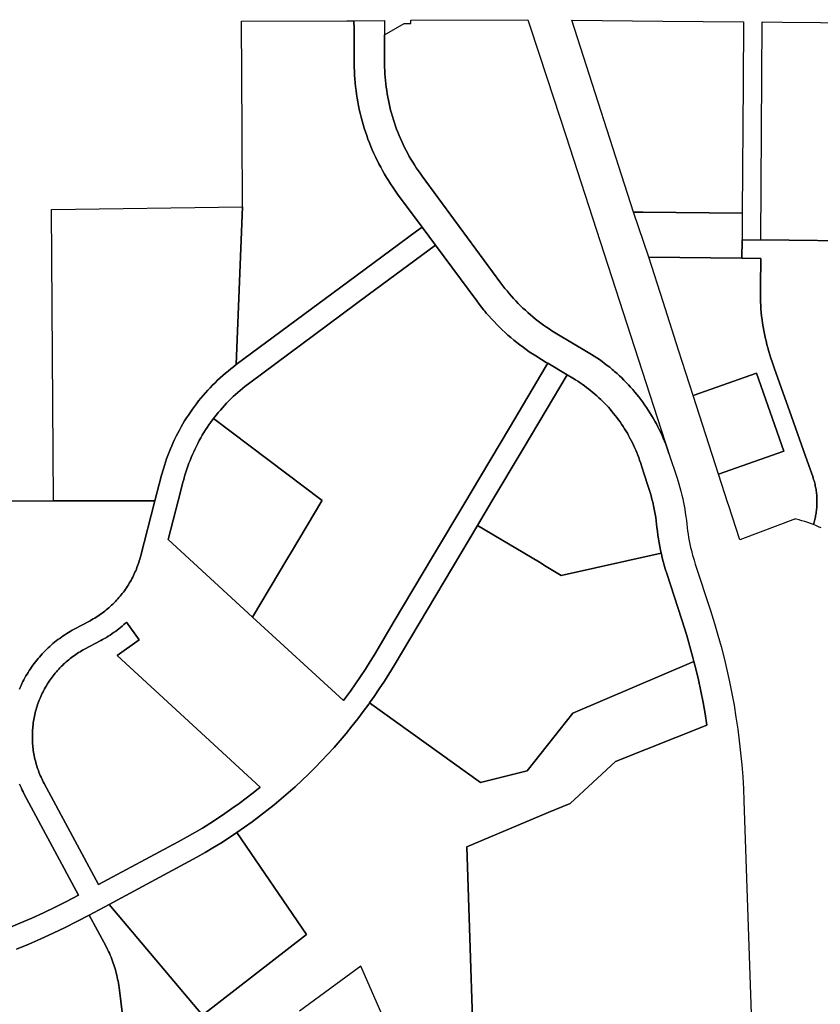
# Model space of a CAD drawing. Units: inches. Extents: x 3157713 to 3210129, y 1530899 to 1589224.
# Drawn here: x 3177298 to 3179431, y 1561362 to 1563986 of the extents above; entities that cross this region are included whole.
import ezdxf

# ---------------------------------------------------------------- set-up
doc = ezdxf.new("R2010")
doc.units = ezdxf.units.IN
doc.header["$MEASUREMENT"] = 0
doc.layers.add('SUBDIVISIONS', color=12, linetype='Continuous')

msp = doc.modelspace()

# ---------------------------------------------------------------- linework, layer by layer
at = {"layer": 'SUBDIVISIONS'}
for points in [[(3179028, 1562830.2), (3179025.3, 1562838.4), (3179022.4, 1562846.4), (3179019.4, 1562854.4), (3179016.2, 1562862.4), (3179013, 1562870.3), (3179009.5, 1562878.1), (3179006, 1562885.9), (3179002.3, 1562893.6), (3178998.5, 1562901.2), (3178994.5, 1562908.8), (3178990.4, 1562916.3), (3178986.2, 1562923.7), (3178981.9, 1562931.1), (3178977.4, 1562938.4), (3178972.8, 1562945.6), (3178968.1, 1562952.7), (3178963.2, 1562959.8), (3178958.2, 1562966.7), (3178953.1, 1562973.6), (3178947.9, 1562980.4), (3178942.6, 1562987), (3178937.2, 1562993.6), (3178931.6, 1563000.1), (3178925.9, 1563006.5), (3178920.1, 1563012.8), (3178914.2, 1563019), (3178908.2, 1563025.1), (3178902.1, 1563031.1), (3178895.9, 1563037), (3178889.6, 1563042.7), (3178883.2, 1563048.4), (3178880.4, 1563050.8), (3178876.7, 1563053.9), (3178870.1, 1563059.4), (3178863.4, 1563064.7), (3178856.6, 1563069.9), (3178849.7, 1563074.9), (3178842.8, 1563079.9), (3178835.7, 1563084.7), (3178828.6, 1563089.4), (3178821.4, 1563094), (3178812.8, 1563099.2), (3178729.2, 1563149), (3178716.2, 1563157), (3178708.8, 1563161.8), (3178701.4, 1563166.8), (3178693.9, 1563172.1), (3178686.7, 1563177.3), (3178679.6, 1563182.7), (3178672.5, 1563188.1), (3178665.6, 1563193.7), (3178658.8, 1563199.5), (3178652.1, 1563205.3), (3178645.5, 1563211.3), (3178639, 1563217.3), (3178632.6, 1563223.5), (3178626.3, 1563229.8), (3178620.1, 1563236.2), (3178614, 1563242.7), (3178608.1, 1563249.3), (3178602.3, 1563256), (3178596.5, 1563262.9), (3178590.9, 1563269.8), (3178585.5, 1563276.8), (3178580.1, 1563283.9), (3178380.3, 1563555.2), (3178370, 1563569.1), (3178364.8, 1563576.3), (3178359.7, 1563583.6), (3178354.7, 1563591), (3178349.9, 1563598.5), (3178345.2, 1563606), (3178340.6, 1563613.7), (3178336.2, 1563621.4), (3178331.9, 1563629.2), (3178327.7, 1563637), (3178323.7, 1563645), (3178319.8, 1563653), (3178316, 1563661), (3178312.4, 1563669.2), (3178308.9, 1563677.4), (3178305.6, 1563685.6), (3178302.4, 1563693.9), (3178299.4, 1563702.3), (3178296.5, 1563710.7), (3178293.8, 1563719.2), (3178291.2, 1563727.7), (3178288.7, 1563736.3), (3178286.4, 1563744.9), (3178284.3, 1563753.5), (3178282.3, 1563762.2), (3178280.5, 1563770.9), (3178278.8, 1563779.6), (3178277.2, 1563788.4), (3178275.9, 1563797.2), (3178274.6, 1563806), (3178273.5, 1563814.8), (3178272.6, 1563823.7), (3178271.9, 1563832.6), (3178271.2, 1563841.4), (3178270.8, 1563850.3), (3178270.5, 1563859.2), (3178270.3, 1563869.8), (3178270, 1563944.9), (3178322.8, 1563975.4), (3178340.3, 1563975.5), (3178340.2, 1563984), (3178652.4, 1563985.6), (3178657.7, 1563969.1), (3178703.4, 1563828.5), (3178752.8, 1563676.7)], [(3179225.6, 1563817), (3179223.3, 1563470.1), (3178959.1, 1563472.7), (3178933.7, 1563472.9), (3178769.2, 1563984.3), (3179011.8, 1563982), (3179226.7, 1563979.9)], [(3178174.6, 1563288.2), (3177875.2, 1563066.7), (3177891.7, 1563487.4), (3177890.6, 1563687.3), (3177888.9, 1563981.3), (3177889.6, 1563981.4), (3178169.4, 1563982.6), (3178188.8, 1563982.7), (3178188.9, 1563962.1), (3178189.4, 1563868.9), (3178189.6, 1563858.6), (3178189.9, 1563848.3), (3178190.4, 1563838.1), (3178191.1, 1563827.8), (3178191.9, 1563817.5), (3178193, 1563807.3), (3178194.2, 1563797.1), (3178195.6, 1563786.9), (3178197.2, 1563776.7), (3178198.9, 1563766.5), (3178200.8, 1563756.4), (3178201.8, 1563752), (3178202.9, 1563746.4), (3178205.2, 1563736.3), (3178207.7, 1563726.3), (3178210.3, 1563716.4), (3178213.1, 1563706.5), (3178216.1, 1563696.6), (3178219.2, 1563686.8), (3178222.6, 1563677.1), (3178226, 1563667.4), (3178229.7, 1563657.8), (3178233.5, 1563648.2), (3178237.5, 1563638.7), (3178241.7, 1563629.3), (3178246, 1563620), (3178250.5, 1563610.7), (3178253.8, 1563604), (3178255.1, 1563601.5), (3178259.9, 1563592.4), (3178264.9, 1563583.4), (3178270, 1563574.4), (3178275.2, 1563565.6), (3178280.7, 1563556.8), (3178286.2, 1563548.2), (3178292, 1563539.6), (3178297.9, 1563531.2), (3178305, 1563521.2), (3178370.3, 1563433), (3178355.3, 1563421.8)], [(3179576.1, 1563406.7), (3179576, 1563395.8), (3179272.8, 1563398.7), (3179276.7, 1563979.5), (3179330.4, 1563979), (3179431.6, 1563978), (3179581.5, 1563976.5), (3179579.5, 1563766.5), (3179577.4, 1563546.6)], [(3177875.2, 1563066.7), (3177867.7, 1563061.1), (3177860.4, 1563055.3), (3177853.2, 1563049.5), (3177846, 1563043.5), (3177839, 1563037.4), (3177832.1, 1563031.1), (3177825.3, 1563024.8), (3177818.6, 1563018.3), (3177812, 1563011.7), (3177805.5, 1563005), (3177799.1, 1562998.2), (3177792.9, 1562991.3), (3177786.8, 1562984.3), (3177780.8, 1562977.1), (3177774.9, 1562969.9), (3177769.2, 1562962.5), (3177763.6, 1562955.1), (3177758.1, 1562947.6), (3177752.8, 1562939.9), (3177747.6, 1562932.2), (3177742.5, 1562924.4), (3177737.6, 1562916.5), (3177732.8, 1562908.5), (3177728.1, 1562900.5), (3177723.6, 1562892.3), (3177719.2, 1562884.1), (3177715, 1562875.8), (3177710.9, 1562867.4), (3177707, 1562859), (3177703.2, 1562850.5), (3177699.5, 1562841.9), (3177696, 1562833.2), (3177692.7, 1562824.5), (3177689.5, 1562815.8), (3177686.5, 1562807), (3177683.6, 1562798.1), (3177680.9, 1562789.2), (3177676, 1562771.7), (3177658.3, 1562703.7), (3177388.4, 1562703.9), (3177382.8, 1563479.9), (3177891.7, 1563487.4)], [(3179223.3, 1563470.1), (3179222.8, 1563399.2), (3179222.4, 1563350.2), (3178974.2, 1563352.6), (3178933.7, 1563472.9), (3178959.1, 1563472.7)], [(3179308.6, 1563058.4), (3179322.8, 1563018.3), (3179354.6, 1562928.2), (3179386.4, 1562838), (3179400.6, 1562797.9), (3179411, 1562768.6), (3179412.5, 1562764.1), (3179413.5, 1562760.8), (3179414.5, 1562757.4), (3179415.5, 1562754), (3179416.4, 1562750.6), (3179417.2, 1562747.2), (3179417.9, 1562743.8), (3179418.6, 1562740.4), (3179419.3, 1562737), (3179419.9, 1562733.5), (3179420.4, 1562730), (3179420.9, 1562726.6), (3179421.3, 1562723.1), (3179421.6, 1562719.6), (3179421.9, 1562716.1), (3179422.1, 1562712.6), (3179422.3, 1562709.1), (3179422.4, 1562705.6), (3179422.4, 1562702.7), (3179422.4, 1562702.1), (3179422.4, 1562698.6), (3179422.3, 1562695.1), (3179421.9, 1562688.2), (3179421.7, 1562684.7), (3179421.3, 1562681.2), (3179420.9, 1562677.7), (3179420.5, 1562674.3), (3179420, 1562670.8), (3179419.4, 1562667.4), (3179418.8, 1562663.9), (3179418.1, 1562660.5), (3179417.3, 1562657.1), (3179416.5, 1562653.7), (3179415.7, 1562650.3), (3179414.7, 1562646.9), (3179413.7, 1562643.5), (3179412.7, 1562640.2), (3179405.2, 1562643), (3179397.6, 1562645.6), (3179390, 1562648.2), (3179382.4, 1562650.5), (3179377, 1562652.1), (3179374.7, 1562652.8), (3179366.9, 1562654.9), (3179365.1, 1562655.4), (3179216.4, 1562599.7), (3179186.2, 1562693.4), (3179184.8, 1562697.7), (3179160, 1562774.8), (3179334, 1562836.3), (3179260.8, 1563043.7), (3179092.7, 1562984.3), (3179053.7, 1563105.5), (3179012.3, 1563234.2), (3178974.2, 1563352.6), (3179222.4, 1563350.2), (3179272.4, 1563349.7), (3179271.7, 1563275.2), (3179271.7, 1563275), (3179271.6, 1563262.7), (3179271.6, 1563253.1), (3179271.7, 1563243.6), (3179272.1, 1563234), (3179272.6, 1563224.4), (3179272.8, 1563220.7), (3179273.2, 1563214.8), (3179274.1, 1563205.3), (3179275, 1563195.7), (3179276.2, 1563186.2), (3179277.5, 1563176.7), (3179279, 1563167.2), (3179280.7, 1563157.8), (3179282.5, 1563148.4), (3179284.3, 1563139.7), (3179284.5, 1563139), (3179286.6, 1563129.6), (3179289, 1563120.3), (3179291.4, 1563111), (3179294.1, 1563101.8), (3179296.9, 1563092.6), (3179299.8, 1563083.5), (3179302.9, 1563074.4)], [(3179007.2, 1562564.4), (3178741.2, 1562505), (3178701.2, 1562528.8), (3178682.7, 1562539.9), (3178517.8, 1562638), (3178556.5, 1562703), (3178639.2, 1562842.1), (3178700.7, 1562945.4), (3178756.7, 1563039.5), (3178771.9, 1563030.5), (3178779.1, 1563026.2), (3178785.1, 1563022.3), (3178791.1, 1563018.4), (3178797, 1563014.3), (3178802.8, 1563010.2), (3178808.6, 1563005.9), (3178814.3, 1563001.6), (3178819.9, 1562997.1), (3178825.4, 1562992.6), (3178830.9, 1562988), (3178836.2, 1562983.2), (3178841.5, 1562978.4), (3178846.7, 1562973.5), (3178851.8, 1562968.5), (3178856.8, 1562963.4), (3178861.8, 1562958.2), (3178866.6, 1562952.9), (3178871.3, 1562947.6), (3178876, 1562942.1), (3178880.6, 1562936.6), (3178885, 1562931), (3178889.4, 1562925.3), (3178893.7, 1562919.6), (3178897.8, 1562913.8), (3178901.9, 1562907.9), (3178905.8, 1562901.9), (3178909.7, 1562895.9), (3178913.4, 1562889.8), (3178917.1, 1562883.6), (3178920.6, 1562877.4), (3178924, 1562871.1), (3178927.3, 1562864.8), (3178930.5, 1562858.4), (3178933.6, 1562851.9), (3178936.6, 1562845.4), (3178939.5, 1562838.9), (3178942.2, 1562832.3), (3178944.8, 1562825.6), (3178947.4, 1562818.9), (3178949.8, 1562812.2), (3178952, 1562805.4), (3178961.1, 1562777.7), (3178973.6, 1562739.3), (3178977.8, 1562725.6), (3178980.3, 1562717.1), (3178982.6, 1562708.5), (3178984.7, 1562699.8), (3178987.8, 1562685.8), (3178989.6, 1562677), (3178991.2, 1562668.3), (3178992.6, 1562659.5), (3178993.9, 1562650.7), (3178995, 1562641.9), (3178996, 1562633), (3178997.2, 1562622.8), (3178998.5, 1562612.6), (3179000, 1562602.4), (3179001.6, 1562592.2), (3179003.5, 1562582.1), (3179005.5, 1562572)], [(3179334, 1562836.3), (3179160, 1562774.8), (3179092.7, 1562984.3), (3179260.8, 1563043.7)], [(3178012.7, 1562551.8), (3177918.8, 1562393.9), (3177693.6, 1562600.8), (3177720.3, 1562703.6), (3177734, 1562756.2), (3177734.1, 1562756.6), (3177736.2, 1562764.6), (3177738.5, 1562772.5), (3177740.9, 1562780.4), (3177743.5, 1562788.3), (3177746.2, 1562796.1), (3177749, 1562803.9), (3177752, 1562811.6), (3177755.1, 1562819.3), (3177758.3, 1562826.9), (3177761.7, 1562834.4), (3177765.2, 1562841.9), (3177768.8, 1562849.3), (3177772.6, 1562856.7), (3177776.5, 1562864), (3177780.5, 1562871.2), (3177784.7, 1562878.4), (3177788.9, 1562885.5), (3177793.3, 1562892.5), (3177797.8, 1562899.4), (3177802.4, 1562906.3), (3177807.2, 1562913), (3177812.1, 1562919.7), (3177814.7, 1562923.2), (3178103.8, 1562704.7), (3178103, 1562703.3), (3178022, 1562567.4)], [(3177720.6, 1561795.3), (3177507.9, 1561681.4), (3177363.2, 1561950.9), (3177360.8, 1561955.4), (3177358.8, 1561959.5), (3177356.8, 1561963.6), (3177354.9, 1561967.8), (3177353, 1561972), (3177351.2, 1561976.3), (3177349.5, 1561980.6), (3177347.9, 1561984.9), (3177346.4, 1561989.2), (3177344.9, 1561993.6), (3177343.5, 1561998), (3177342.2, 1562002.4), (3177340.9, 1562006.8), (3177339.8, 1562011.3), (3177338.7, 1562015.7), (3177337.7, 1562020.2), (3177336.7, 1562024.8), (3177335.9, 1562029.3), (3177335.1, 1562033.8), (3177334.4, 1562038.4), (3177333.8, 1562042.9), (3177333.3, 1562047.5), (3177332.8, 1562052.1), (3177332.4, 1562056.7), (3177332.2, 1562061.3), (3177331.9, 1562065.9), (3177331.8, 1562070.5), (3177331.8, 1562075.1), (3177331.8, 1562079.7), (3177331.9, 1562084.3), (3177332.1, 1562088.9), (3177332.3, 1562093.5), (3177332.7, 1562098.1), (3177333.1, 1562102.7), (3177333.6, 1562107.3), (3177334.2, 1562111.8), (3177334.9, 1562116.4), (3177335.6, 1562120.9), (3177336.5, 1562125.5), (3177337.4, 1562130), (3177338.4, 1562134.5), (3177339.4, 1562139), (3177340.6, 1562143.4), (3177341.8, 1562147.9), (3177343.1, 1562152.3), (3177344.5, 1562156.7), (3177345.9, 1562161.1), (3177347.4, 1562165.4), (3177349, 1562169.7), (3177350.7, 1562174), (3177352.5, 1562178.3), (3177354.3, 1562182.5), (3177356.2, 1562186.7), (3177358.2, 1562190.9), (3177360.2, 1562195), (3177362.3, 1562199.1), (3177364.5, 1562203.1), (3177366.8, 1562207.1), (3177369.1, 1562211.1), (3177371.5, 1562215.1), (3177373.9, 1562218.9), (3177376.5, 1562222.8), (3177379.1, 1562226.6), (3177381.7, 1562230.3), (3177384.5, 1562234.1), (3177387.3, 1562237.7), (3177390.1, 1562241.3), (3177393, 1562244.9), (3177396, 1562248.4), (3177399.1, 1562251.9), (3177402.2, 1562255.3), (3177405.3, 1562258.6), (3177408.6, 1562261.9), (3177411.8, 1562265.1), (3177415.2, 1562268.3), (3177418.5, 1562271.4), (3177422, 1562274.5), (3177425.5, 1562277.5), (3177429, 1562280.4), (3177432.6, 1562283.3), (3177436.3, 1562286.1), (3177440, 1562288.9), (3177443.7, 1562291.6), (3177447.5, 1562294.2), (3177451.3, 1562296.7), (3177455.2, 1562299.2), (3177459.1, 1562301.6), (3177463.1, 1562304), (3177467.1, 1562306.3), (3177471.1, 1562308.5), (3177514, 1562331.4), (3177519.1, 1562334.2), (3177524.1, 1562337), (3177529, 1562340), (3177533.9, 1562343), (3177538.8, 1562346.1), (3177543.6, 1562349.3), (3177548.3, 1562352.6), (3177553, 1562355.9), (3177557.6, 1562359.3), (3177562.1, 1562362.9), (3177566.6, 1562366.5), (3177571.1, 1562370.1), (3177575.4, 1562373.9), (3177579.7, 1562377.7), (3177582.5, 1562380.3), (3177616, 1562333.3), (3177557.4, 1562291.5), (3177938.8, 1561940.9), (3177920.4, 1561926.1), (3177901.8, 1561911.7), (3177882.9, 1561897.6), (3177863.7, 1561883.8), (3177844.4, 1561870.3), (3177824.8, 1561857.2), (3177804.9, 1561844.4), (3177784.9, 1561832), (3177764.6, 1561819.9), (3177744.2, 1561808.2)], [(3178062, 1561548.2), (3177785, 1561332.9), (3177536.2, 1561628.5), (3177748.9, 1561742.4), (3177770.5, 1561754.2), (3177791.9, 1561766.4), (3177813.1, 1561778.9), (3177834.1, 1561791.9), (3177854.8, 1561805.2), (3177877, 1561820)]]:
    msp.add_lwpolyline(points, close=True, dxfattribs=at)
for points in [[(3178513.8, 1561053.5), (3178489.2, 1561781.4), (3178706, 1561872.9), (3178764.4, 1561897.5), (3178885.9, 1562009.5), (3179128.9, 1562106.3), (3179124.1, 1562136.5), (3179118.7, 1562166.7), (3179112.7, 1562196.7), (3179106.3, 1562226.6), (3179099.3, 1562256.5), (3179094.5, 1562275.7), (3179091.8, 1562286.1), (3179083.8, 1562315.7), (3179075.3, 1562345.1), (3179062.4, 1562386.4), (3179022.1, 1562510), (3179018.2, 1562522.2), (3179015.3, 1562532.1), (3179012.6, 1562542), (3179010.1, 1562552), (3179007.7, 1562562), (3179007.2, 1562564.4), (3179005.5, 1562572), (3179003.5, 1562582.1), (3179001.6, 1562592.2), (3179000, 1562602.4), (3178998.5, 1562612.6), (3178997.2, 1562622.8), (3178996, 1562633), (3178995, 1562641.9), (3178993.9, 1562650.7), (3178992.6, 1562659.5), (3178991.2, 1562668.3), (3178989.6, 1562677), (3178987.8, 1562685.8), (3178984.7, 1562699.8), (3178982.6, 1562708.5), (3178980.3, 1562717.1), (3178977.8, 1562725.6), (3178973.6, 1562739.3), (3178961.1, 1562777.7), (3178952, 1562805.4), (3178949.8, 1562812.2), (3178947.4, 1562818.9), (3178944.8, 1562825.6), (3178942.2, 1562832.3), (3178939.5, 1562838.9), (3178936.6, 1562845.4), (3178933.6, 1562851.9), (3178930.5, 1562858.4), (3178927.3, 1562864.8), (3178924, 1562871.1), (3178920.6, 1562877.4), (3178917.1, 1562883.6), (3178913.4, 1562889.8), (3178909.7, 1562895.9), (3178905.8, 1562901.9), (3178901.9, 1562907.9), (3178897.8, 1562913.8), (3178893.7, 1562919.6), (3178889.4, 1562925.3), (3178885, 1562931), (3178880.6, 1562936.6), (3178876, 1562942.1), (3178871.3, 1562947.6), (3178866.6, 1562952.9), (3178861.8, 1562958.2), (3178856.8, 1562963.4), (3178851.8, 1562968.5), (3178846.7, 1562973.5), (3178841.5, 1562978.4), (3178836.2, 1562983.2), (3178830.9, 1562988), (3178825.4, 1562992.6), (3178819.9, 1562997.1), (3178814.3, 1563001.6), (3178808.6, 1563005.9), (3178802.8, 1563010.2), (3178797, 1563014.3), (3178791.1, 1563018.4), (3178785.1, 1563022.3), (3178779.1, 1563026.2), (3178771.9, 1563030.5), (3178756.7, 1563039.5), (3178705.2, 1563070.2), (3178701.1, 1563072.7), (3178688.3, 1563080.3), (3178673, 1563089.7), (3178664.4, 1563095.3), (3178655.8, 1563101.1), (3178647.4, 1563107), (3178639.1, 1563113), (3178630.9, 1563119.2), (3178622.8, 1563125.6), (3178614.8, 1563132), (3178606.9, 1563138.7), (3178599.1, 1563145.4), (3178591.5, 1563152.3), (3178583.9, 1563159.3), (3178576.5, 1563166.5), (3178569.2, 1563173.8), (3178562.1, 1563181.2), (3178555.1, 1563188.7), (3178548.2, 1563196.3), (3178541.4, 1563204.1), (3178537.5, 1563208.9), (3178534.8, 1563212), (3178528.3, 1563220), (3178522, 1563228.1), (3178515.8, 1563236.3), (3178406, 1563384.8), (3178370.3, 1563433), (3178305, 1563521.2), (3178297.9, 1563531.2), (3178292, 1563539.6), (3178286.2, 1563548.2), (3178280.7, 1563556.8), (3178275.2, 1563565.6), (3178270, 1563574.4), (3178264.9, 1563583.4), (3178259.9, 1563592.4), (3178255.1, 1563601.5), (3178253.8, 1563604), (3178250.5, 1563610.7), (3178246, 1563620), (3178241.7, 1563629.3), (3178237.5, 1563638.7), (3178233.5, 1563648.2), (3178229.7, 1563657.8), (3178226, 1563667.4), (3178222.6, 1563677.1), (3178219.2, 1563686.8), (3178216.1, 1563696.6), (3178213.1, 1563706.5), (3178210.3, 1563716.4), (3178207.7, 1563726.3), (3178205.2, 1563736.3), (3178202.9, 1563746.4), (3178201.8, 1563752), (3178200.8, 1563756.4), (3178198.9, 1563766.5), (3178197.2, 1563776.7), (3178195.6, 1563786.9), (3178194.2, 1563797.1), (3178193, 1563807.3), (3178191.9, 1563817.5), (3178191.1, 1563827.8), (3178190.4, 1563838.1), (3178189.9, 1563848.3), (3178189.6, 1563858.6), (3178189.4, 1563868.9), (3178188.9, 1563962.1), (3178188.8, 1563982.7), (3178269.8, 1563983.6), (3178270, 1563945.4), (3178270, 1563944.9), (3178270.3, 1563869.8), (3178270.5, 1563859.2), (3178270.8, 1563850.3), (3178271.2, 1563841.4), (3178271.9, 1563832.6), (3178272.6, 1563823.7), (3178273.5, 1563814.8), (3178274.6, 1563806), (3178275.9, 1563797.2), (3178277.2, 1563788.4), (3178278.8, 1563779.6), (3178280.5, 1563770.9), (3178282.3, 1563762.2), (3178284.3, 1563753.5), (3178286.4, 1563744.9), (3178288.7, 1563736.3), (3178291.2, 1563727.7), (3178293.8, 1563719.2), (3178296.5, 1563710.7), (3178299.4, 1563702.3), (3178302.4, 1563693.9), (3178305.6, 1563685.6), (3178308.9, 1563677.4), (3178312.4, 1563669.2), (3178316, 1563661), (3178319.8, 1563653), (3178323.7, 1563645), (3178327.7, 1563637), (3178331.9, 1563629.2), (3178336.2, 1563621.4), (3178340.6, 1563613.7), (3178345.2, 1563606), (3178349.9, 1563598.5), (3178354.7, 1563591), (3178359.7, 1563583.6), (3178364.8, 1563576.3), (3178370, 1563569.1), (3178380.3, 1563555.2), (3178580.1, 1563283.9), (3178585.5, 1563276.8), (3178590.9, 1563269.8), (3178596.5, 1563262.9), (3178602.3, 1563256), (3178608.1, 1563249.3), (3178614, 1563242.7), (3178620.1, 1563236.2), (3178626.3, 1563229.8), (3178632.6, 1563223.5), (3178639, 1563217.3), (3178645.5, 1563211.3), (3178652.1, 1563205.3), (3178658.8, 1563199.5), (3178665.6, 1563193.7), (3178672.5, 1563188.1), (3178679.6, 1563182.7), (3178686.7, 1563177.3), (3178693.9, 1563172.1), (3178701.4, 1563166.8), (3178708.8, 1563161.8), (3178716.2, 1563157), (3178729.2, 1563149), (3178812.8, 1563099.2), (3178821.4, 1563094), (3178828.6, 1563089.4), (3178835.7, 1563084.7), (3178842.8, 1563079.9), (3178849.7, 1563074.9), (3178856.6, 1563069.9), (3178863.4, 1563064.7), (3178870.1, 1563059.4), (3178876.7, 1563053.9), (3178880.4, 1563050.8), (3178883.2, 1563048.4), (3178889.6, 1563042.7), (3178895.9, 1563037), (3178902.1, 1563031.1), (3178908.2, 1563025.1), (3178914.2, 1563019), (3178920.1, 1563012.8), (3178925.9, 1563006.5), (3178931.6, 1563000.1), (3178937.2, 1562993.6), (3178942.6, 1562987), (3178947.9, 1562980.4), (3178953.1, 1562973.6), (3178958.2, 1562966.7), (3178963.2, 1562959.8), (3178968.1, 1562952.7), (3178972.8, 1562945.6), (3178977.4, 1562938.4), (3178981.9, 1562931.1), (3178986.2, 1562923.7), (3178990.4, 1562916.3), (3178994.5, 1562908.8), (3178998.5, 1562901.2), (3179002.3, 1562893.6), (3179006, 1562885.9), (3179009.5, 1562878.1), (3179013, 1562870.3), (3179016.2, 1562862.4), (3179019.4, 1562854.4), (3179022.4, 1562846.4), (3179025.3, 1562838.4), (3179028, 1562830.2), (3179049.5, 1562764.2), (3179054.3, 1562748.9), (3179057.1, 1562739), (3179059.8, 1562729.1), (3179062.3, 1562719.1), (3179064.6, 1562709), (3179066.8, 1562699), (3179066.8, 1562699), (3179070, 1562681.9), (3179071.6, 1562671.8), (3179073.1, 1562661.6), (3179074.4, 1562651.4), (3179075.6, 1562641.1), (3179076.6, 1562632.3), (3179077.7, 1562623.5), (3179079, 1562614.7), (3179080.4, 1562605.9), (3179082, 1562597.1), (3179083.8, 1562588.4), (3179085.7, 1562579.7), (3179087.7, 1562571.1), (3179089.9, 1562562.4), (3179090.9, 1562558.8), (3179092.3, 1562553.9), (3179094.8, 1562545.3), (3179098.1, 1562534.8), (3179138.4, 1562411.2), (3179149.3, 1562376.8), (3179158.3, 1562346.1), (3179166.9, 1562315.2), (3179174.8, 1562284.2), (3179182.3, 1562253.1), (3179189.2, 1562221.8), (3179195.5, 1562190.5), (3179201.3, 1562159), (3179206.6, 1562127.4), (3179211.3, 1562095.7), (3179215.4, 1562064), (3179219, 1562032.2), (3179222.1, 1562000.3), (3179224.5, 1561968.4), (3179226.5, 1561936.4), (3179227.8, 1561904.4), (3179255.8, 1561078.7)], [(3179433.8, 1562631.6), (3179428.4, 1562633.9), (3179420.9, 1562637), (3179412.7, 1562640.2), (3179413.7, 1562643.5), (3179414.7, 1562646.9), (3179415.7, 1562650.3), (3179416.5, 1562653.7), (3179417.3, 1562657.1), (3179418.1, 1562660.5), (3179418.8, 1562663.9), (3179419.4, 1562667.4), (3179420, 1562670.8), (3179420.5, 1562674.3), (3179420.9, 1562677.7), (3179421.3, 1562681.2), (3179421.7, 1562684.7), (3179421.9, 1562688.2), (3179422.3, 1562695.1), (3179422.4, 1562698.6), (3179422.4, 1562702.1), (3179422.4, 1562702.7), (3179422.4, 1562705.6), (3179422.3, 1562709.1), (3179422.1, 1562712.6), (3179421.9, 1562716.1), (3179421.6, 1562719.6), (3179421.3, 1562723.1), (3179420.9, 1562726.6), (3179420.4, 1562730), (3179419.9, 1562733.5), (3179419.3, 1562737), (3179418.6, 1562740.4), (3179417.9, 1562743.8), (3179417.2, 1562747.2), (3179416.4, 1562750.6), (3179415.5, 1562754), (3179414.5, 1562757.4), (3179413.5, 1562760.8), (3179412.5, 1562764.1), (3179411, 1562768.6), (3179400.6, 1562797.9), (3179386.4, 1562838), (3179354.6, 1562928.2), (3179322.8, 1563018.3), (3179308.6, 1563058.4), (3179302.9, 1563074.4), (3179299.8, 1563083.5), (3179296.9, 1563092.6), (3179294.1, 1563101.8), (3179291.4, 1563111), (3179289, 1563120.3), (3179286.6, 1563129.6), (3179284.5, 1563139), (3179284.3, 1563139.7), (3179282.5, 1563148.4), (3179280.7, 1563157.8), (3179279, 1563167.2), (3179277.5, 1563176.7), (3179276.2, 1563186.2), (3179275, 1563195.7), (3179274.1, 1563205.3), (3179273.2, 1563214.8), (3179272.8, 1563220.7), (3179272.6, 1563224.4), (3179272.1, 1563234), (3179271.7, 1563243.6), (3179271.6, 1563253.1), (3179271.6, 1563262.7), (3179271.7, 1563275), (3179271.7, 1563275.2), (3179272.4, 1563349.7), (3179222.4, 1563350.2), (3179222.8, 1563399.2), (3179272.8, 1563398.7), (3179576, 1563395.8)], [(3177006.8, 1562704.1), (3177388.4, 1562703.9), (3177658.3, 1562703.7), (3177619.6, 1562554.5), (3177618, 1562548.6), (3177616.7, 1562544.1), (3177615.3, 1562539.6), (3177613.8, 1562535.1), (3177612.2, 1562530.6), (3177610.6, 1562526.2), (3177608.9, 1562521.8), (3177607.1, 1562517.5), (3177605.2, 1562513.2), (3177603.3, 1562508.9), (3177601.3, 1562504.6), (3177599.2, 1562500.4), (3177597, 1562496.2), (3177594.8, 1562492.1), (3177592.5, 1562487.9), (3177590.1, 1562483.9), (3177587.6, 1562479.9), (3177585.1, 1562475.9), (3177582.5, 1562471.9), (3177579.9, 1562468.1), (3177577.1, 1562464.2), (3177574.3, 1562460.4), (3177571.5, 1562456.7), (3177568.6, 1562453), (3177565.6, 1562449.3), (3177562.5, 1562445.7), (3177559.4, 1562442.2), (3177556.2, 1562438.7), (3177553, 1562435.3), (3177549.7, 1562431.9), (3177546.4, 1562428.6), (3177543, 1562425.4), (3177539.5, 1562422.2), (3177536, 1562419), (3177532.4, 1562416), (3177528.8, 1562413), (3177525.1, 1562410), (3177521.4, 1562407.2), (3177517.6, 1562404.3), (3177513.8, 1562401.6), (3177509.9, 1562398.9), (3177506, 1562396.3), (3177502, 1562393.8), (3177498, 1562391.3), (3177493.9, 1562388.9), (3177489.8, 1562386.6), (3177485.7, 1562384.3), (3177442.8, 1562361.4), (3177437.9, 1562358.7), (3177433, 1562355.9), (3177428.1, 1562353), (3177423.3, 1562350), (3177418.5, 1562347), (3177413.8, 1562343.8), (3177409.2, 1562340.6), (3177404.6, 1562337.3), (3177400.1, 1562333.9), (3177395.6, 1562330.5), (3177391.2, 1562327), (3177386.8, 1562323.4), (3177382.5, 1562319.7), (3177378.3, 1562315.9), (3177374.1, 1562312.1), (3177370.1, 1562308.2), (3177366, 1562304.2), (3177362.1, 1562300.2), (3177358.2, 1562296.1), (3177354.4, 1562291.9), (3177350.7, 1562287.6), (3177347, 1562283.3), (3177343.4, 1562279), (3177339.9, 1562274.5), (3177336.5, 1562270), (3177333.1, 1562265.5), (3177329.9, 1562260.9), (3177326.7, 1562256.2), (3177323.6, 1562251.5), (3177320.5, 1562246.7), (3177317.6, 1562241.9), (3177314.7, 1562237), (3177312, 1562232.1), (3177309.3, 1562227.1), (3177306.7, 1562222.1), (3177304.2, 1562217), (3177301.8, 1562211.9), (3177299.4, 1562206.7), (3177297.2, 1562201.6)], [(3177580.3, 1561268.1), (3177562.7, 1561407.2), (3177561.9, 1561412.8), (3177561.1, 1561418.3), (3177560.2, 1561423.8), (3177559.1, 1561429.3), (3177558, 1561434.7), (3177556.7, 1561440.2), (3177555.4, 1561445.6), (3177554, 1561451), (3177552.5, 1561456.4), (3177550.9, 1561461.7), (3177549.2, 1561467.1), (3177547.4, 1561472.3), (3177545.5, 1561477.6), (3177543.5, 1561482.8), (3177541.5, 1561488), (3177539.3, 1561493.2), (3177537.1, 1561498.3), (3177534.7, 1561503.3), (3177532.3, 1561508.4), (3177527.4, 1561517.9), (3177483.3, 1561600.2), (3177536.2, 1561628.5), (3177785, 1561332.9), (3178062, 1561548.2), (3177877, 1561820), (3177897.2, 1561834), (3177917.2, 1561848.4), (3177937, 1561863.1), (3177956.5, 1561878.2), (3177975.7, 1561893.6), (3177994.6, 1561909.4), (3178013.3, 1561925.4), (3178031.7, 1561941.8), (3178049.7, 1561958.6), (3178067.5, 1561975.6), (3178085, 1561992.9), (3178102.2, 1562010.6), (3178119.1, 1562028.5), (3178135.7, 1562046.7), (3178151.9, 1562065.3), (3178167.8, 1562084.1), (3178183.4, 1562103.1), (3178198.7, 1562122.5), (3178213.6, 1562142.1), (3178228.2, 1562161.9), (3178230.5, 1562165.2), (3178526.2, 1561953.5), (3178650.3, 1561983.9), (3178704.7, 1562052.5), (3178772.2, 1562137.7), (3179094.5, 1562275.7), (3179099.3, 1562256.5), (3179106.3, 1562226.6), (3179112.7, 1562196.7), (3179118.7, 1562166.7), (3179124.1, 1562136.5), (3179128.9, 1562106.3), (3178885.9, 1562009.5), (3178764.4, 1561897.5), (3178706, 1561872.9), (3178489.2, 1561781.4), (3178513.8, 1561053.5)], [(3177297.9, 1561948.4), (3177300.1, 1561943.3), (3177302.5, 1561938.1), (3177304.9, 1561933), (3177307.5, 1561928), (3177310.3, 1561922.6), (3177455, 1561653.1), (3177423.2, 1561636.5), (3177392.5, 1561621.1), (3177361.5, 1561606.2), (3177330.3, 1561591.9), (3177298.8, 1561578.1), (3177267.1, 1561564.9)], [(3177289.6, 1561509.3), (3177322.3, 1561522.9), (3177354.8, 1561537.1), (3177387, 1561551.9), (3177418.9, 1561567.2), (3177450.6, 1561583.1), (3177483.3, 1561600.2), (3177527.4, 1561517.9), (3177532.3, 1561508.4), (3177534.7, 1561503.3), (3177537.1, 1561498.3), (3177539.3, 1561493.2), (3177541.5, 1561488), (3177543.5, 1561482.8), (3177545.5, 1561477.6), (3177547.4, 1561472.3), (3177549.2, 1561467.1), (3177550.9, 1561461.7), (3177552.5, 1561456.4), (3177554, 1561451), (3177555.4, 1561445.6), (3177556.7, 1561440.2), (3177558, 1561434.7), (3177559.1, 1561429.3), (3177560.2, 1561423.8), (3177561.1, 1561418.3), (3177561.9, 1561412.8), (3177562.7, 1561407.2), (3177580.3, 1561268.1)], [(3178524.6, 1560737.1), (3178207.1, 1561463.5), (3178207, 1561463.5), (3178044, 1561344.2)]]:
    msp.add_lwpolyline(points, dxfattribs=at)
for points in [[(3177297.2, 1562201.6, 0), (3177299.4, 1562206.7, 0), (3177301.8, 1562211.9, 0), (3177304.2, 1562217, 0), (3177306.7, 1562222.1, 0), (3177309.3, 1562227.1, 0), (3177312, 1562232.1, 0), (3177314.7, 1562237, 0), (3177317.6, 1562241.9, 0), (3177320.5, 1562246.7, 0), (3177323.6, 1562251.5, 0), (3177326.7, 1562256.2, 0), (3177329.9, 1562260.9, 0), (3177333.1, 1562265.5, 0), (3177336.5, 1562270, 0), (3177339.9, 1562274.5, 0), (3177343.4, 1562279, 0), (3177347, 1562283.3, 0), (3177350.7, 1562287.6, 0), (3177354.4, 1562291.9, 0), (3177358.2, 1562296.1, 0), (3177362.1, 1562300.2, 0), (3177366, 1562304.2, 0), (3177370.1, 1562308.2, 0), (3177374.1, 1562312.1, 0), (3177378.3, 1562315.9, 0), (3177382.5, 1562319.7, 0), (3177386.8, 1562323.4, 0), (3177391.2, 1562327, 0), (3177395.6, 1562330.5, 0), (3177400.1, 1562333.9, 0), (3177404.6, 1562337.3, 0), (3177409.2, 1562340.6, 0), (3177413.8, 1562343.8, 0), (3177418.5, 1562347, 0), (3177423.3, 1562350, 0), (3177428.1, 1562353, 0), (3177433, 1562355.9, 0), (3177437.9, 1562358.7, 0), (3177442.8, 1562361.4, 0), (3177485.7, 1562384.3, 0), (3177489.8, 1562386.6, 0), (3177493.9, 1562388.9, 0), (3177498, 1562391.3, 0), (3177502, 1562393.8, 0), (3177506, 1562396.3, 0), (3177509.9, 1562398.9, 0), (3177513.8, 1562401.6, 0), (3177517.6, 1562404.3, 0), (3177521.4, 1562407.2, 0), (3177525.1, 1562410, 0), (3177528.8, 1562413, 0), (3177532.4, 1562416, 0), (3177536, 1562419, 0), (3177539.5, 1562422.2, 0), (3177543, 1562425.4, 0), (3177546.4, 1562428.6, 0), (3177549.7, 1562431.9, 0), (3177553, 1562435.3, 0), (3177556.2, 1562438.7, 0), (3177559.4, 1562442.2, 0), (3177562.5, 1562445.7, 0), (3177565.6, 1562449.3, 0), (3177568.6, 1562453, 0), (3177571.5, 1562456.7, 0), (3177574.3, 1562460.4, 0), (3177577.1, 1562464.2, 0), (3177579.9, 1562468.1, 0), (3177582.5, 1562471.9, 0), (3177585.1, 1562475.9, 0), (3177587.6, 1562479.9, 0), (3177590.1, 1562483.9, 0), (3177592.5, 1562487.9, 0), (3177594.8, 1562492.1, 0), (3177597, 1562496.2, 0), (3177599.2, 1562500.4, 0), (3177601.3, 1562504.6, 0), (3177603.3, 1562508.9, 0), (3177605.2, 1562513.2, 0), (3177607.1, 1562517.5, 0), (3177608.9, 1562521.8, 0), (3177610.6, 1562526.2, 0), (3177612.2, 1562530.6, 0), (3177613.8, 1562535.1, 0), (3177615.3, 1562539.6, 0), (3177616.7, 1562544.1, 0), (3177618, 1562548.6, 0), (3177619.6, 1562554.5, 0), (3177658.3, 1562703.7, 0), (3177676, 1562771.7, 0), (3177680.9, 1562789.2, 0), (3177683.6, 1562798.1, 0), (3177686.5, 1562807, 0), (3177689.5, 1562815.8, 0), (3177692.7, 1562824.5, 0), (3177696, 1562833.2, 0), (3177699.5, 1562841.9, 0), (3177703.2, 1562850.5, 0), (3177707, 1562859, 0), (3177710.9, 1562867.4, 0), (3177715, 1562875.8, 0), (3177719.2, 1562884.1, 0), (3177723.6, 1562892.3, 0), (3177728.1, 1562900.5, 0), (3177732.8, 1562908.5, 0), (3177737.6, 1562916.5, 0), (3177742.5, 1562924.4, 0), (3177747.6, 1562932.2, 0), (3177752.8, 1562939.9, 0), (3177758.1, 1562947.6, 0), (3177763.6, 1562955.1, 0), (3177769.2, 1562962.5, 0), (3177774.9, 1562969.9, 0), (3177780.8, 1562977.1, 0), (3177786.8, 1562984.3, 0), (3177792.9, 1562991.3, 0), (3177799.1, 1562998.2, 0), (3177805.5, 1563005, 0), (3177812, 1563011.7, 0), (3177818.6, 1563018.3, 0), (3177825.3, 1563024.8, 0), (3177832.1, 1563031.1, 0), (3177839, 1563037.4, 0), (3177846, 1563043.5, 0), (3177853.2, 1563049.5, 0), (3177860.4, 1563055.3, 0), (3177867.7, 1563061.1, 0), (3177875.2, 1563066.7, 0), (3178174.6, 1563288.2, 0), (3178355.3, 1563421.8, 0), (3178370.3, 1563433, 0), (3178406, 1563384.8, 0), (3178226.8, 1563252.2, 0), (3178050, 1563121.4, 0), (3177910.9, 1563018.5, 0), (3177898.1, 1563008.6, 0), (3177891.6, 1563003.4, 0), (3177885.3, 1562998.1, 0), (3177879, 1562992.7, 0), (3177872.9, 1562987.2, 0), (3177866.8, 1562981.5, 0), (3177860.9, 1562975.8, 0), (3177855, 1562969.9, 0), (3177849.3, 1562964, 0), (3177843.6, 1562958, 0), (3177838.1, 1562951.8, 0), (3177832.7, 1562945.6, 0), (3177827.3, 1562939.3, 0), (3177822.1, 1562932.8, 0), (3177817, 1562926.3, 0), (3177814.7, 1562923.2, 0), (3177812.1, 1562919.7, 0), (3177807.2, 1562913, 0), (3177802.4, 1562906.3, 0), (3177797.8, 1562899.4, 0), (3177793.3, 1562892.5, 0), (3177788.9, 1562885.5, 0), (3177784.7, 1562878.4, 0), (3177780.5, 1562871.2, 0), (3177776.5, 1562864, 0), (3177772.6, 1562856.7, 0), (3177768.8, 1562849.3, 0), (3177765.2, 1562841.9, 0), (3177761.7, 1562834.4, 0), (3177758.3, 1562826.9, 0), (3177755.1, 1562819.3, 0), (3177752, 1562811.6, 0), (3177749, 1562803.9, 0), (3177746.2, 1562796.1, 0), (3177743.5, 1562788.3, 0), (3177740.9, 1562780.4, 0), (3177738.5, 1562772.5, 0), (3177736.2, 1562764.6, 0), (3177734.1, 1562756.6, 0), (3177734, 1562756.2, 0), (3177720.3, 1562703.6, 0), (3177693.6, 1562600.8, 0), (3177918.8, 1562393.9, 0), (3178160.7, 1562171.5, 0), (3178179.5, 1562197, 0), (3178193.1, 1562216.2, 0), (3178206.4, 1562235.7, 0), (3178219.3, 1562255.5, 0), (3178231.9, 1562275.4, 0), (3178244.1, 1562295.6, 0), (3178296.2, 1562383, 0), (3178398.4, 1562554.9, 0), (3178486.7, 1562703.1, 0), (3178500.7, 1562726.6, 0), (3178603, 1562898.4, 0), (3178701.1, 1563063.3, 0), (3178705.2, 1563070.2, 0), (3178756.7, 1563039.5, 0), (3178700.7, 1562945.4, 0), (3178639.2, 1562842.1, 0), (3178556.5, 1562703, 0), (3178517.8, 1562638, 0), (3178295.7, 1562264.9, 0), (3178269.8, 1562223, 0), (3178256.3, 1562202.4, 0), (3178242.4, 1562182.1, 0), (3178230.5, 1562165.2, 0), (3178228.2, 1562161.9, 0), (3178213.6, 1562142.1, 0), (3178198.7, 1562122.5, 0), (3178183.4, 1562103.1, 0), (3178167.8, 1562084.1, 0), (3178151.9, 1562065.3, 0), (3178135.7, 1562046.7, 0), (3178119.1, 1562028.5, 0), (3178102.2, 1562010.6, 0), (3178085, 1561992.9, 0), (3178067.5, 1561975.6, 0), (3178049.7, 1561958.6, 0), (3178031.7, 1561941.8, 0), (3178013.3, 1561925.4, 0), (3177994.6, 1561909.4, 0), (3177975.7, 1561893.6, 0), (3177956.5, 1561878.2, 0), (3177937, 1561863.1, 0), (3177917.2, 1561848.4, 0), (3177897.2, 1561834, 0), (3177877, 1561820, 0), (3177854.8, 1561805.2, 0), (3177834.1, 1561791.9, 0), (3177813.1, 1561778.9, 0), (3177791.9, 1561766.4, 0), (3177770.5, 1561754.2, 0), (3177748.9, 1561742.4, 0), (3177536.2, 1561628.5, 0), (3177483.3, 1561600.2, 0), (3177450.6, 1561583.1, 0), (3177418.9, 1561567.2, 0), (3177387, 1561551.9, 0), (3177354.8, 1561537.1, 0), (3177322.3, 1561522.9, 0), (3177289.6, 1561509.3, 0)], [(3177267.1, 1561564.9, 0), (3177298.8, 1561578.1, 0), (3177330.3, 1561591.9, 0), (3177361.5, 1561606.2, 0), (3177392.5, 1561621.1, 0), (3177423.2, 1561636.5, 0), (3177455, 1561653.1, 0), (3177310.3, 1561922.6, 0), (3177307.5, 1561928, 0), (3177304.9, 1561933, 0), (3177302.5, 1561938.1, 0), (3177300.1, 1561943.3, 0), (3177297.9, 1561948.4, 0)]]:
    msp.add_polyline3d(points, dxfattribs=at)
for points in [[(3178179.5, 1562197, 0), (3178160.7, 1562171.5, 0), (3177918.8, 1562393.9, 0), (3178012.7, 1562551.8, 0), (3178022, 1562567.4, 0), (3178103, 1562703.3, 0), (3178103.8, 1562704.7, 0), (3177814.7, 1562923.2, 0), (3177817, 1562926.3, 0), (3177822.1, 1562932.8, 0), (3177827.3, 1562939.3, 0), (3177832.7, 1562945.6, 0), (3177838.1, 1562951.8, 0), (3177843.6, 1562958, 0), (3177849.3, 1562964, 0), (3177855, 1562969.9, 0), (3177860.9, 1562975.8, 0), (3177866.8, 1562981.5, 0), (3177872.9, 1562987.2, 0), (3177879, 1562992.7, 0), (3177885.3, 1562998.1, 0), (3177891.6, 1563003.4, 0), (3177898.1, 1563008.6, 0), (3177910.9, 1563018.5, 0), (3178050, 1563121.4, 0), (3178226.8, 1563252.2, 0), (3178406, 1563384.8, 0), (3178515.8, 1563236.3, 0), (3178522, 1563228.1, 0), (3178528.3, 1563220, 0), (3178534.8, 1563212, 0), (3178537.5, 1563208.9, 0), (3178541.4, 1563204.1, 0), (3178548.2, 1563196.3, 0), (3178555.1, 1563188.7, 0), (3178562.1, 1563181.2, 0), (3178569.2, 1563173.8, 0), (3178576.5, 1563166.5, 0), (3178583.9, 1563159.3, 0), (3178591.5, 1563152.3, 0), (3178599.1, 1563145.4, 0), (3178606.9, 1563138.7, 0), (3178614.8, 1563132, 0), (3178622.8, 1563125.6, 0), (3178630.9, 1563119.2, 0), (3178639.1, 1563113, 0), (3178647.4, 1563107, 0), (3178655.8, 1563101.1, 0), (3178664.4, 1563095.3, 0), (3178673, 1563089.7, 0), (3178688.3, 1563080.3, 0), (3178701.1, 1563072.7, 0), (3178705.2, 1563070.2, 0), (3178701.1, 1563063.3, 0), (3178603, 1562898.4, 0), (3178500.7, 1562726.6, 0), (3178486.7, 1562703.1, 0), (3178398.4, 1562554.9, 0), (3178296.2, 1562383, 0), (3178244.1, 1562295.6, 0), (3178231.9, 1562275.4, 0), (3178219.3, 1562255.5, 0), (3178206.4, 1562235.7, 0), (3178193.1, 1562216.2, 0)], [(3178701.2, 1562528.8, 0), (3178741.2, 1562505, 0), (3179007.2, 1562564.4, 0), (3179007.7, 1562562, 0), (3179010.1, 1562552, 0), (3179012.6, 1562542, 0), (3179015.3, 1562532.1, 0), (3179018.2, 1562522.2, 0), (3179022.1, 1562510, 0), (3179062.4, 1562386.4, 0), (3179075.3, 1562345.1, 0), (3179083.8, 1562315.7, 0), (3179091.8, 1562286.1, 0), (3179094.5, 1562275.7, 0), (3178772.2, 1562137.7, 0), (3178704.7, 1562052.5, 0), (3178650.3, 1561983.9, 0), (3178526.2, 1561953.5, 0), (3178230.5, 1562165.2, 0), (3178242.4, 1562182.1, 0), (3178256.3, 1562202.4, 0), (3178269.8, 1562223, 0), (3178295.7, 1562264.9, 0), (3178517.8, 1562638, 0), (3178682.7, 1562539.9, 0)], [(3177363.2, 1561950.9, 0), (3177507.9, 1561681.4, 0), (3177720.6, 1561795.3, 0), (3177744.2, 1561808.2, 0), (3177764.6, 1561819.9, 0), (3177784.9, 1561832, 0), (3177804.9, 1561844.4, 0), (3177824.8, 1561857.2, 0), (3177844.4, 1561870.3, 0), (3177863.7, 1561883.8, 0), (3177882.9, 1561897.6, 0), (3177901.8, 1561911.7, 0), (3177920.4, 1561926.1, 0), (3177938.8, 1561940.9, 0), (3177557.4, 1562291.5, 0), (3177616, 1562333.3, 0), (3177582.5, 1562380.3, 0), (3177579.7, 1562377.7, 0), (3177575.4, 1562373.9, 0), (3177571.1, 1562370.1, 0), (3177566.6, 1562366.5, 0), (3177562.1, 1562362.9, 0), (3177557.6, 1562359.3, 0), (3177553, 1562355.9, 0), (3177548.3, 1562352.6, 0), (3177543.6, 1562349.3, 0), (3177538.8, 1562346.1, 0), (3177533.9, 1562343, 0), (3177529, 1562340, 0), (3177524.1, 1562337, 0), (3177519.1, 1562334.2, 0), (3177514, 1562331.4, 0), (3177471.1, 1562308.5, 0), (3177467.1, 1562306.3, 0), (3177463.1, 1562304, 0), (3177459.1, 1562301.6, 0), (3177455.2, 1562299.2, 0), (3177451.3, 1562296.7, 0), (3177447.5, 1562294.2, 0), (3177443.7, 1562291.6, 0), (3177440, 1562288.9, 0), (3177436.3, 1562286.1, 0), (3177432.6, 1562283.3, 0), (3177429, 1562280.4, 0), (3177425.5, 1562277.5, 0), (3177422, 1562274.5, 0), (3177418.5, 1562271.4, 0), (3177415.2, 1562268.3, 0), (3177411.8, 1562265.1, 0), (3177408.6, 1562261.9, 0), (3177405.3, 1562258.6, 0), (3177402.2, 1562255.3, 0), (3177399.1, 1562251.9, 0), (3177396, 1562248.4, 0), (3177393, 1562244.9, 0), (3177390.1, 1562241.3, 0), (3177387.3, 1562237.7, 0), (3177384.5, 1562234.1, 0), (3177381.7, 1562230.3, 0), (3177379.1, 1562226.6, 0), (3177376.5, 1562222.8, 0), (3177373.9, 1562218.9, 0), (3177371.5, 1562215.1, 0), (3177369.1, 1562211.1, 0), (3177366.8, 1562207.1, 0), (3177364.5, 1562203.1, 0), (3177362.3, 1562199.1, 0), (3177360.2, 1562195, 0), (3177358.2, 1562190.9, 0), (3177356.2, 1562186.7, 0), (3177354.3, 1562182.5, 0), (3177352.5, 1562178.3, 0), (3177350.7, 1562174, 0), (3177349, 1562169.7, 0), (3177347.4, 1562165.4, 0), (3177345.9, 1562161.1, 0), (3177344.5, 1562156.7, 0), (3177343.1, 1562152.3, 0), (3177341.8, 1562147.9, 0), (3177340.6, 1562143.4, 0), (3177339.4, 1562139, 0), (3177338.4, 1562134.5, 0), (3177337.4, 1562130, 0), (3177336.5, 1562125.5, 0), (3177335.6, 1562120.9, 0), (3177334.9, 1562116.4, 0), (3177334.2, 1562111.8, 0), (3177333.6, 1562107.3, 0), (3177333.1, 1562102.7, 0), (3177332.7, 1562098.1, 0), (3177332.3, 1562093.5, 0), (3177332.1, 1562088.9, 0), (3177331.9, 1562084.3, 0), (3177331.8, 1562079.7, 0), (3177331.8, 1562075.1, 0), (3177331.8, 1562070.5, 0), (3177331.9, 1562065.9, 0), (3177332.2, 1562061.3, 0), (3177332.4, 1562056.7, 0), (3177332.8, 1562052.1, 0), (3177333.3, 1562047.5, 0), (3177333.8, 1562042.9, 0), (3177334.4, 1562038.4, 0), (3177335.1, 1562033.8, 0), (3177335.9, 1562029.3, 0), (3177336.7, 1562024.8, 0), (3177337.7, 1562020.2, 0), (3177338.7, 1562015.7, 0), (3177339.8, 1562011.3, 0), (3177340.9, 1562006.8, 0), (3177342.2, 1562002.4, 0), (3177343.5, 1561998, 0), (3177344.9, 1561993.6, 0), (3177346.4, 1561989.2, 0), (3177347.9, 1561984.9, 0), (3177349.5, 1561980.6, 0), (3177351.2, 1561976.3, 0), (3177353, 1561972, 0), (3177354.9, 1561967.8, 0), (3177356.8, 1561963.6, 0), (3177358.8, 1561959.5, 0), (3177360.8, 1561955.4, 0)]]:
    msp.add_polyline3d(points, close=True, dxfattribs=at)

doc.saveas('drawing.dxf')
